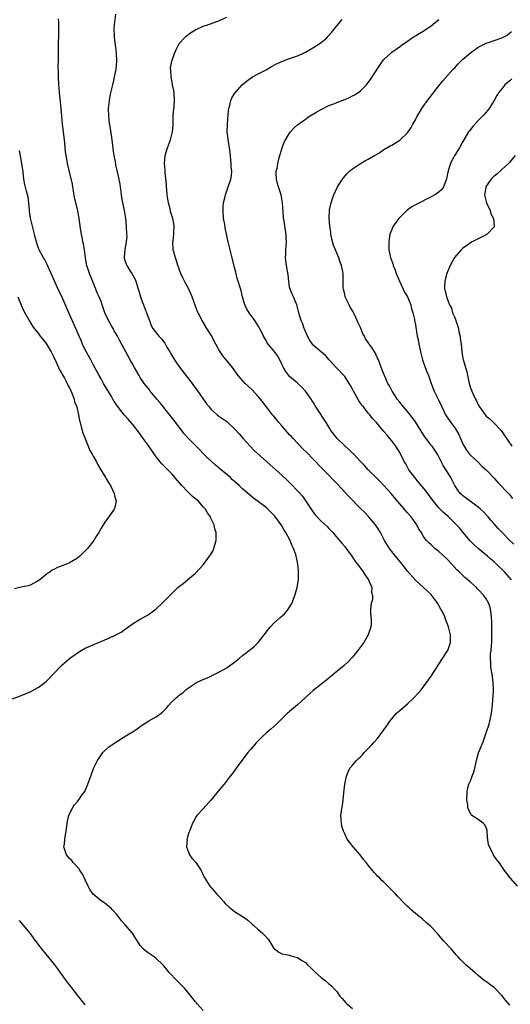
# Model space of a CAD drawing. Units: inches. Extents: x 2610000 to 2613000, y 1521000 to 1524000.
# Drawn here: x 2611958 to 2612083, y 1523459 to 1523710 of the extents above; entities that cross this region are included whole.
import ezdxf

# ---------------------------------------------------------------- set-up
doc = ezdxf.new("R2010")
doc.units = ezdxf.units.IN
doc.header["$MEASUREMENT"] = 0
doc.layers.add('LD26101521_2ft', color=72, linetype='Continuous')

msp = doc.modelspace()

# ---------------------------------------------------------------- linework, layer by layer
at = {"layer": 'LD26101521_2ft'}
for points, elevation in [([(2611982.69, 1523711), (2611982.39, 1523709), (2611982.38, 1523708.38), (2611982.3, 1523707), (2611982.35, 1523705.65), (2611982.38, 1523705), (2611982.44, 1523704.44), (2611982.63, 1523703), (2611982.65, 1523702.65), (2611982.87, 1523701), (2611982.93, 1523699), (2611982.75, 1523697), (2611982.37, 1523695), (2611982.15, 1523694.15), (2611981.9, 1523693), (2611981.33, 1523690.67), (2611981.03, 1523689), (2611980.86, 1523687), (2611980.87, 1523685.12), (2611981.11, 1523683.11), (2611981.12, 1523683), (2611981.79, 1523679), (2611982.12, 1523676.12), (2611982.27, 1523675), (2611982.56, 1523673.44), (2611982.66, 1523672.66), (2611983.51, 1523669), (2611983.75, 1523667.75), (2611984.1, 1523665), (2611984.24, 1523664.24), (2611984.44, 1523663), (2611984.85, 1523661), (2611985.19, 1523659), (2611985.4, 1523657), (2611985.51, 1523655), (2611985.53, 1523654.47), (2611985.44, 1523653), (2611985.06, 1523651.06), (2611984.86, 1523649.14), (2611984.85, 1523649), (2611985, 1523648.54), (2611985.44, 1523647.44), (2611985.54, 1523647), (2611986.42, 1523645.58), (2611986.8, 1523645), (2611987.61, 1523643.61), (2611987.88, 1523643), (2611988.49, 1523641), (2611988.59, 1523640.59), (2611989.05, 1523639), (2611989.59, 1523637.59), (2611989.81, 1523637), (2611990.61, 1523635), (2611991, 1523633.85), (2611991.32, 1523633), (2611991.76, 1523631.76), (2611992.2, 1523631), (2611993, 1523629.83), (2611993.68, 1523629), (2611994.35, 1523628.35), (2611995.22, 1523627.22), (2611995.78, 1523626.22), (2611996.52, 1523625), (2611996.71, 1523624.71), (2611997.45, 1523623.45), (2611997.7, 1523623), (2611998.22, 1523622.22), (2611999, 1523621.12), (2612001, 1523618.53), (2612002.16, 1523617), (2612002.5, 1523616.5), (2612003.37, 1523615.37), (2612005.81, 1523611.81), (2612006.49, 1523611), (2612007, 1523610.33), (2612008.54, 1523609), (2612009, 1523608.65), (2612011, 1523607.28), (2612013, 1523605.44), (2612014.12, 1523604.12), (2612015.06, 1523603.06), (2612016.94, 1523601), (2612017.94, 1523599.94), (2612021.17, 1523597), (2612023.44, 1523595), (2612025, 1523593.65), (2612026.36, 1523592.36), (2612027.36, 1523591.36), (2612029, 1523589.64), (2612029.32, 1523589.32), (2612030.25, 1523588.25), (2612031.15, 1523587), (2612033, 1523584.17), (2612033.51, 1523583.51), (2612035, 1523581.96), (2612036.54, 1523580.54), (2612037, 1523580.08), (2612038.01, 1523579), (2612039.71, 1523577), (2612040.28, 1523576.28), (2612041, 1523575.43), (2612041.35, 1523575), (2612042.82, 1523573), (2612043.69, 1523571.69), (2612044.24, 1523571), (2612045.72, 1523569), (2612046.18, 1523568.18), (2612047.05, 1523567), (2612047.87, 1523565), (2612047.85, 1523563.85), (2612048.07, 1523563), (2612048.04, 1523561.96), (2612047.72, 1523561), (2612047.55, 1523559.55), (2612047.54, 1523559), (2612047.57, 1523558.43), (2612047.74, 1523557), (2612047.73, 1523555.73), (2612047.66, 1523555), (2612047.48, 1523554.52), (2612046.99, 1523553), (2612045.84, 1523551), (2612044.36, 1523549), (2612043, 1523547.32), (2612042.72, 1523547), (2612041.89, 1523546.11), (2612040.86, 1523545.14), (2612039, 1523543.62), (2612036.48, 1523541.52), (2612033, 1523538.85), (2612032.03, 1523537.97), (2612031, 1523537), (2612029, 1523535.16), (2612027, 1523533.45), (2612026.74, 1523533.25), (2612026.47, 1523533), (2612023.71, 1523530.29), (2612023, 1523529.65), (2612022.18, 1523529), (2612021, 1523527.95), (2612020, 1523527), (2612019.47, 1523526.53), (2612018.51, 1523525.49), (2612018.09, 1523525), (2612017, 1523523.79), (2612016.37, 1523523), (2612013.36, 1523519), (2612012.39, 1523517.61), (2612011.9, 1523517), (2612010.35, 1523515), (2612009.7, 1523514.3), (2612008.78, 1523513.22), (2612007, 1523510.96), (2612005, 1523508.69), (2612003.39, 1523507), (2612003.24, 1523506.76), (2612002.56, 1523505.44), (2612002.3, 1523505), (2612001.82, 1523503.82), (2612001.53, 1523503), (2612001.38, 1523502.62), (2612001, 1523501.48), (2612000.88, 1523501.12), (2612000.86, 1523501), (2612000.88, 1523500.88), (2612000.78, 1523499), (2612001, 1523498.35), (2612001.55, 1523497), (2612002.14, 1523496.14), (2612003.11, 1523495), (2612004.45, 1523493), (2612005.26, 1523491.26), (2612005.41, 1523491), (2612006.72, 1523489), (2612006.84, 1523488.84), (2612008.42, 1523487), (2612009, 1523486.44), (2612010.22, 1523485), (2612010.61, 1523484.61), (2612011.63, 1523483.63), (2612012.42, 1523483), (2612013, 1523482.56), (2612015.39, 1523481), (2612016.33, 1523480.33), (2612017.39, 1523479.38), (2612017.88, 1523479), (2612019, 1523478), (2612020.09, 1523477), (2612020.56, 1523476.56), (2612021.5, 1523475.5), (2612021.88, 1523475), (2612023, 1523473.13), (2612023.14, 1523473), (2612024.23, 1523472.23), (2612025, 1523471.76), (2612027, 1523471.4), (2612027.29, 1523471.29), (2612029, 1523470.81), (2612030.08, 1523470.08), (2612031, 1523469.52), (2612031.55, 1523469), (2612032.27, 1523468.27), (2612033, 1523467.65), (2612033.61, 1523467), (2612035, 1523465.76), (2612036.02, 1523465), (2612037, 1523464.11), (2612037.63, 1523463.63), (2612038.6, 1523462.6), (2612039, 1523462.14), (2612039.78, 1523461), (2612040.36, 1523460.36), (2612041.26, 1523459.26), (2612041.53, 1523459), (2612043, 1523457.83)], 7638), ([(2612083, 1523458.73), (2612081.95, 1523459.95), (2612081, 1523461.16), (2612079.22, 1523463), (2612079, 1523463.21), (2612077.92, 1523463.92), (2612077, 1523464.69), (2612076.78, 1523464.78), (2612076.48, 1523465), (2612075, 1523466.22), (2612074.15, 1523467), (2612073.49, 1523467.49), (2612073, 1523467.98), (2612072.44, 1523468.44), (2612071.86, 1523469), (2612071, 1523469.81), (2612070.4, 1523470.4), (2612069.89, 1523471), (2612069.44, 1523471.44), (2612069, 1523471.95), (2612068.49, 1523472.49), (2612068.06, 1523473), (2612066.25, 1523475), (2612065.64, 1523475.64), (2612065, 1523476.49), (2612064.56, 1523477), (2612062.83, 1523478.83), (2612061.75, 1523479.75), (2612060.7, 1523480.7), (2612060.29, 1523481), (2612059, 1523482.04), (2612057.88, 1523483), (2612057.44, 1523483.44), (2612057, 1523483.81), (2612056.43, 1523484.43), (2612055.82, 1523485), (2612055, 1523485.87), (2612054.48, 1523486.48), (2612053.95, 1523487), (2612053.5, 1523487.5), (2612051, 1523489.99), (2612050.44, 1523490.44), (2612049.95, 1523491), (2612049.46, 1523491.46), (2612049, 1523491.99), (2612048.49, 1523492.49), (2612048.11, 1523493), (2612047, 1523494.38), (2612046.71, 1523494.71), (2612046.5, 1523495), (2612045.82, 1523495.82), (2612044.92, 1523497), (2612043.2, 1523499), (2612042.22, 1523500.22), (2612041.61, 1523501), (2612041, 1523502.28), (2612040.68, 1523503), (2612040.3, 1523504.3), (2612040.16, 1523505), (2612040.14, 1523505.86), (2612040.05, 1523507), (2612040.19, 1523508.19), (2612040.46, 1523509.54), (2612040.64, 1523511), (2612040.79, 1523512.79), (2612041.03, 1523514.97), (2612041.47, 1523517), (2612041.91, 1523518.09), (2612042.34, 1523519), (2612043, 1523519.81), (2612044.02, 1523521), (2612044.54, 1523521.46), (2612045, 1523521.95), (2612045.53, 1523522.47), (2612045.99, 1523523), (2612047, 1523524.02), (2612047.91, 1523525), (2612048.45, 1523525.55), (2612049.39, 1523526.61), (2612051, 1523528.82), (2612051.89, 1523530.11), (2612052.49, 1523531), (2612053, 1523531.63), (2612054.22, 1523533), (2612055, 1523533.73), (2612055.71, 1523534.29), (2612057, 1523535.4), (2612058.68, 1523537), (2612059.78, 1523538.22), (2612060.48, 1523539), (2612061, 1523539.67), (2612063, 1523542.5), (2612063.92, 1523543.92), (2612065, 1523545.5), (2612067, 1523548.62), (2612067.21, 1523549), (2612067.7, 1523550.3), (2612067.91, 1523551), (2612067.9, 1523551.9), (2612067.95, 1523553), (2612067.46, 1523555), (2612067, 1523556.16), (2612066.75, 1523556.75), (2612066.68, 1523557), (2612066.46, 1523557.54), (2612065.79, 1523559), (2612065.49, 1523559.49), (2612065, 1523560.48), (2612064.81, 1523560.81), (2612064.72, 1523561), (2612063.2, 1523563), (2612063, 1523563.21), (2612062.07, 1523564.07), (2612061.05, 1523565.05), (2612058.93, 1523567), (2612057, 1523569.21), (2612055.6, 1523571), (2612054.43, 1523572.43), (2612053.92, 1523573), (2612052.37, 1523575), (2612051.16, 1523577), (2612050.14, 1523579), (2612049.71, 1523579.71), (2612048.86, 1523581), (2612047.09, 1523583.09), (2612046.1, 1523584.1), (2612045, 1523585.18), (2612042.13, 1523588.13), (2612041, 1523589.31), (2612039.22, 1523591.22), (2612035.58, 1523595), (2612035.31, 1523595.31), (2612033, 1523597.72), (2612031.36, 1523599.36), (2612030.37, 1523600.37), (2612027.9, 1523603), (2612027.45, 1523603.45), (2612027, 1523603.94), (2612026.47, 1523604.47), (2612025, 1523606.19), (2612024.27, 1523607), (2612023.7, 1523607.7), (2612023, 1523608.62), (2612022.67, 1523609), (2612021.62, 1523610.38), (2612019.58, 1523613), (2612019, 1523613.65), (2612017.4, 1523615.4), (2612015.69, 1523617), (2612013.88, 1523619), (2612012.42, 1523621), (2612010.85, 1523623), (2612010, 1523624), (2612009.34, 1523625), (2612009, 1523625.55), (2612008.18, 1523627), (2612007, 1523629.27), (2612005.92, 1523631), (2612004.7, 1523633), (2612003.69, 1523635), (2612003.49, 1523635.49), (2612002.21, 1523639), (2612001.35, 1523641), (2612000.26, 1523643), (2611999.83, 1523643.83), (2611999.3, 1523645), (2611999, 1523645.79), (2611998.69, 1523646.69), (2611998.58, 1523647), (2611998.23, 1523648.23), (2611997.91, 1523649), (2611997.51, 1523650.49), (2611997.4, 1523651), (2611997.31, 1523653), (2611997.32, 1523653.32), (2611997.5, 1523655), (2611997.49, 1523655.49), (2611997.57, 1523657), (2611997.33, 1523658.67), (2611997.26, 1523659), (2611996.72, 1523660.72), (2611996.56, 1523661.44), (2611996.15, 1523663), (2611995.87, 1523665), (2611995.72, 1523666.28), (2611995.68, 1523667), (2611995.66, 1523667.66), (2611995.28, 1523670.72), (2611995.28, 1523671.28), (2611995.15, 1523673), (2611995.35, 1523675), (2611995.94, 1523677), (2611996.69, 1523679), (2611997.23, 1523681), (2611997.34, 1523682.66), (2611997.36, 1523683), (2611997.36, 1523685), (2611997.38, 1523685.38), (2611997.57, 1523687.57), (2611997.73, 1523689), (2611997.64, 1523691), (2611997.56, 1523691.56), (2611997.23, 1523693), (2611997.21, 1523693.21), (2611996.81, 1523695), (2611996.73, 1523696.73), (2611996.68, 1523697), (2611996.7, 1523697.3), (2611996.99, 1523699), (2611997.68, 1523701), (2611998.32, 1523702.32), (2611998.62, 1523703), (2611999, 1523703.58), (2612000.26, 1523705), (2612000.64, 1523705.36), (2612001.76, 1523706.24), (2612003, 1523707), (2612005, 1523707.9), (2612006.37, 1523708.37), (2612008.76, 1523709.24), (2612011, 1523710.22)], 7640), ([(2612005, 1523457.3), (2612003.43, 1523459), (2612003.26, 1523459.26), (2612003, 1523459.57), (2612002.39, 1523460.39), (2612001, 1523462.1), (2612000.22, 1523463), (2611999, 1523464.27), (2611998.62, 1523464.62), (2611998.26, 1523465), (2611996.38, 1523467), (2611995.75, 1523467.75), (2611995, 1523468.68), (2611994.72, 1523469), (2611993, 1523470.62), (2611992.51, 1523471), (2611991, 1523472.02), (2611990.43, 1523472.43), (2611989.76, 1523473), (2611989, 1523473.9), (2611988.24, 1523475), (2611987.78, 1523475.78), (2611986.98, 1523477), (2611985.12, 1523479.12), (2611984.21, 1523480.21), (2611983.61, 1523481), (2611983, 1523481.77), (2611981.88, 1523483), (2611981.48, 1523483.48), (2611981, 1523483.81), (2611980.36, 1523484.36), (2611979.42, 1523485), (2611979, 1523485.27), (2611977, 1523486.97), (2611976.18, 1523488.18), (2611975.75, 1523489), (2611975, 1523490.59), (2611974.18, 1523492.18), (2611973.64, 1523493), (2611973.41, 1523493.41), (2611971.92, 1523495), (2611971.54, 1523495.54), (2611971, 1523496.05), (2611970.21, 1523497), (2611969.75, 1523498.25), (2611969.55, 1523499), (2611969.69, 1523499.69), (2611969.75, 1523501), (2611969.93, 1523502.07), (2611970.13, 1523503), (2611970.28, 1523504.28), (2611970.5, 1523505.5), (2611970.84, 1523507), (2611971, 1523507.45), (2611971.8, 1523509), (2611972.29, 1523509.71), (2611973, 1523510.52), (2611973.38, 1523511), (2611974.15, 1523512.15), (2611974.87, 1523513.13), (2611975.47, 1523514.53), (2611976.39, 1523517), (2611977.07, 1523518.93), (2611978.1, 1523521), (2611978.48, 1523521.52), (2611979.27, 1523522.73), (2611979.48, 1523523), (2611981, 1523524.46), (2611981.71, 1523525), (2611984.87, 1523527), (2611987, 1523528.29), (2611988.1, 1523529), (2611988.64, 1523529.36), (2611991, 1523531), (2611993, 1523532.12), (2611994.67, 1523533.33), (2611995.67, 1523534.33), (2611996.2, 1523535), (2611997, 1523535.92), (2611998.18, 1523537), (2611998.62, 1523537.38), (2611999, 1523537.73), (2611999.78, 1523538.22), (2612000.61, 1523539), (2612001, 1523539.33), (2612002.02, 1523540.02), (2612003, 1523540.66), (2612003.65, 1523541), (2612005, 1523541.58), (2612007, 1523542.48), (2612007.32, 1523542.68), (2612007.92, 1523543), (2612009, 1523543.5), (2612011, 1523544.62), (2612012.4, 1523545.6), (2612013, 1523546.03), (2612014.22, 1523547), (2612015, 1523547.68), (2612016.72, 1523549), (2612017.97, 1523550.03), (2612019, 1523551.01), (2612020.55, 1523553), (2612021.61, 1523554.39), (2612022.13, 1523555), (2612023, 1523555.94), (2612024.59, 1523557.41), (2612025.65, 1523558.35), (2612026.26, 1523559), (2612027, 1523560.02), (2612027.54, 1523561), (2612027.97, 1523562.03), (2612028.31, 1523563), (2612028.91, 1523565), (2612029.25, 1523567), (2612029.29, 1523569), (2612029.25, 1523569.25), (2612029.08, 1523571), (2612028.7, 1523572.7), (2612028.66, 1523573), (2612028.53, 1523573.47), (2612028, 1523575), (2612027.64, 1523575.64), (2612027.12, 1523577), (2612026.04, 1523579), (2612025.62, 1523579.62), (2612025, 1523580.75), (2612024.84, 1523581), (2612023.2, 1523583.2), (2612023, 1523583.43), (2612022.24, 1523584.24), (2612021.48, 1523585), (2612021, 1523585.43), (2612019, 1523586.96), (2612017.81, 1523587.81), (2612016.69, 1523588.69), (2612015, 1523590.19), (2612014.16, 1523591), (2612012.48, 1523592.48), (2612011.91, 1523593), (2612009.26, 1523595.26), (2612009, 1523595.49), (2612008.15, 1523596.15), (2612006.08, 1523598.08), (2612003, 1523601.17), (2612001.13, 1523603.13), (2612000.19, 1523604.19), (2611999, 1523605.73), (2611998.44, 1523606.44), (2611997.57, 1523607.57), (2611994.02, 1523612.02), (2611993.19, 1523613), (2611991.54, 1523615), (2611991.32, 1523615.32), (2611991, 1523615.75), (2611990.02, 1523617), (2611989, 1523618.52), (2611988.7, 1523619), (2611987.56, 1523621), (2611987, 1523621.95), (2611986.43, 1523623), (2611985.9, 1523623.9), (2611985.28, 1523625), (2611983.8, 1523627.8), (2611983.19, 1523629), (2611982.38, 1523630.38), (2611982.05, 1523631), (2611981.65, 1523631.65), (2611980.89, 1523633), (2611979.99, 1523635), (2611979.33, 1523637), (2611979, 1523637.86), (2611978.53, 1523639), (2611978.03, 1523640.03), (2611977.64, 1523641), (2611976.34, 1523644.34), (2611976.07, 1523645), (2611975.39, 1523647), (2611975.33, 1523647.33), (2611975.03, 1523649), (2611974.76, 1523651), (2611974.54, 1523652.54), (2611974.4, 1523653), (2611974.23, 1523654.23), (2611973.99, 1523655), (2611973.88, 1523655.88), (2611973.68, 1523657), (2611973.54, 1523658.46), (2611973.46, 1523659), (2611973.37, 1523659.37), (2611973.1, 1523661), (2611972.29, 1523664.29), (2611971.96, 1523666.04), (2611971.8, 1523667), (2611971.7, 1523667.7), (2611971, 1523670.84), (2611970.46, 1523673), (2611970.36, 1523673.64), (2611970.09, 1523675), (2611969.94, 1523675.94), (2611969.86, 1523677), (2611969.79, 1523678.21), (2611969.69, 1523679), (2611969.6, 1523679.6), (2611969.47, 1523681), (2611969.2, 1523683), (2611968.99, 1523685.01), (2611968.86, 1523687), (2611968.71, 1523688.71), (2611968.43, 1523691), (2611968.31, 1523692.31), (2611968.26, 1523693), (2611968.16, 1523695), (2611968.17, 1523696.17), (2611968.07, 1523697.93), (2611968.14, 1523699), (2611968.19, 1523700.19), (2611968.18, 1523701), (2611968.21, 1523704.21), (2611968.25, 1523705), (2611968.27, 1523708.27), (2611968.23, 1523709), (2611968.21, 1523709.79)], 7636), ([(2612084.94, 1523489), (2612083.08, 1523491.08), (2612081.69, 1523493), (2612080.29, 1523495), (2612079.72, 1523495.72), (2612078.91, 1523496.91), (2612078.76, 1523497.24), (2612077.81, 1523499), (2612077.59, 1523499.59), (2612077.37, 1523501.37), (2612077.23, 1523503.23), (2612077, 1523503.83), (2612076.63, 1523504.63), (2612076.26, 1523505), (2612075, 1523505.98), (2612073.35, 1523507), (2612073.17, 1523507.17), (2612073, 1523507.56), (2612072.49, 1523508.49), (2612072.35, 1523509), (2612072.3, 1523509.7), (2612072.12, 1523511), (2612072.13, 1523513), (2612072.28, 1523513.72), (2612072.62, 1523515), (2612073, 1523515.8), (2612073.48, 1523517), (2612073.88, 1523518.12), (2612074.1, 1523519), (2612074.53, 1523521), (2612075.09, 1523522.91), (2612076.22, 1523525.78), (2612076.66, 1523527), (2612077, 1523528.07), (2612077.74, 1523530.26), (2612077.93, 1523531), (2612078.15, 1523532.15), (2612078.4, 1523533), (2612078.49, 1523534.49), (2612078.61, 1523535), (2612078.69, 1523536.69), (2612078.78, 1523537.22), (2612078.87, 1523539), (2612078.81, 1523541), (2612078.51, 1523543), (2612078.25, 1523544.25), (2612078.18, 1523545), (2612078.21, 1523545.79), (2612078.11, 1523547), (2612078.14, 1523548.14), (2612078.26, 1523549), (2612078.35, 1523550.35), (2612078.43, 1523551), (2612078.45, 1523552.45), (2612078.47, 1523553), (2612078.42, 1523556.42), (2612078.31, 1523558.31), (2612078.21, 1523559), (2612077.98, 1523559.98), (2612077.64, 1523561), (2612077, 1523562.12), (2612076.41, 1523563), (2612075, 1523564.51), (2612074.75, 1523564.75), (2612074.52, 1523565), (2612073, 1523566.41), (2612072.33, 1523567), (2612071.6, 1523567.6), (2612071, 1523568.2), (2612070.56, 1523568.56), (2612070.17, 1523569), (2612069.57, 1523569.57), (2612068.3, 1523571), (2612067, 1523572.35), (2612066.67, 1523572.67), (2612065, 1523574.21), (2612063.96, 1523575), (2612063.45, 1523575.45), (2612063, 1523575.92), (2612062.44, 1523576.44), (2612061.85, 1523577), (2612061, 1523578.12), (2612060.51, 1523579), (2612059.9, 1523579.9), (2612059.36, 1523581), (2612057.93, 1523583), (2612057, 1523584.07), (2612055, 1523586.3), (2612054.41, 1523587), (2612052.8, 1523589), (2612051, 1523591), (2612050.01, 1523592.01), (2612048.98, 1523593), (2612046.99, 1523595), (2612046.06, 1523596.06), (2612045.12, 1523597), (2612043.12, 1523599.12), (2612043, 1523599.21), (2612042.12, 1523600.12), (2612041, 1523601.12), (2612039.12, 1523603), (2612037.51, 1523605), (2612037.32, 1523605.32), (2612036.25, 1523607), (2612035.79, 1523607.79), (2612033.43, 1523611.43), (2612033, 1523612.18), (2612032.68, 1523612.68), (2612032.5, 1523613), (2612031.01, 1523615), (2612030.07, 1523616.07), (2612029, 1523617.04), (2612027, 1523618.78), (2612026.78, 1523619), (2612026.04, 1523620.04), (2612025.41, 1523621), (2612025, 1523621.91), (2612024.48, 1523623), (2612023.95, 1523623.95), (2612023, 1523625.25), (2612021.55, 1523627), (2612021.31, 1523627.31), (2612021, 1523627.89), (2612020.36, 1523629), (2612019.73, 1523630.27), (2612019, 1523631.65), (2612018.14, 1523633), (2612016.67, 1523635), (2612016.06, 1523636.06), (2612015.59, 1523637), (2612015.02, 1523639), (2612014.62, 1523640.62), (2612014.33, 1523641.67), (2612013.9, 1523643), (2612013.67, 1523643.67), (2612013.28, 1523645.28), (2612013, 1523646.53), (2612012.39, 1523649), (2612011.87, 1523651), (2612011.71, 1523651.71), (2612011.37, 1523653), (2612010.95, 1523655), (2612010.62, 1523656.62), (2612010.49, 1523657.51), (2612010.2, 1523659), (2612010.05, 1523661), (2612010.07, 1523661.93), (2612010.18, 1523663), (2612010.56, 1523664.56), (2612010.64, 1523665), (2612010.72, 1523665.28), (2612011.35, 1523667), (2612012.01, 1523669), (2612012.17, 1523669.83), (2612012.25, 1523671), (2612012.13, 1523672.13), (2612012.13, 1523673), (2612012.05, 1523673.95), (2612011.85, 1523675.85), (2612011.7, 1523677), (2612011.41, 1523678.59), (2612011.12, 1523681), (2612011.18, 1523683), (2612011.48, 1523686.52), (2612011.55, 1523687), (2612011.81, 1523687.81), (2612012.06, 1523689), (2612012.31, 1523689.69), (2612013.09, 1523690.91), (2612014.95, 1523693), (2612016.03, 1523693.97), (2612017.21, 1523694.79), (2612017.57, 1523695), (2612019, 1523695.79), (2612021, 1523696.86), (2612022.36, 1523697.64), (2612023.66, 1523698.34), (2612025.05, 1523698.95), (2612027, 1523699.67), (2612029, 1523700.43), (2612030.31, 1523701), (2612031, 1523701.34), (2612032.07, 1523701.93), (2612033.32, 1523702.68), (2612033.83, 1523703), (2612035, 1523703.82), (2612036.42, 1523705), (2612036.71, 1523705.29), (2612037, 1523705.58), (2612037.65, 1523706.35), (2612039, 1523707.99), (2612040.39, 1523709.61)], 7642), ([(2612083.48, 1523567), (2612081.63, 1523569), (2612079.59, 1523571), (2612079.27, 1523571.27), (2612079, 1523571.53), (2612078.21, 1523572.21), (2612077.37, 1523573), (2612075, 1523574.98), (2612073.92, 1523575.92), (2612072.92, 1523576.92), (2612071.15, 1523579), (2612070.18, 1523580.18), (2612069.47, 1523581), (2612069.24, 1523581.24), (2612067.42, 1523583), (2612066.13, 1523584.13), (2612065.29, 1523585), (2612065, 1523585.33), (2612063.59, 1523587), (2612063, 1523587.81), (2612061.61, 1523589.61), (2612059.82, 1523591.82), (2612058.81, 1523593), (2612057.35, 1523595), (2612056.52, 1523596.52), (2612056.23, 1523597), (2612055.2, 1523599), (2612055, 1523599.36), (2612053.98, 1523601), (2612053, 1523602.34), (2612052.47, 1523603), (2612051.78, 1523603.78), (2612051, 1523604.73), (2612049.08, 1523607), (2612048.08, 1523608.08), (2612047.37, 1523609), (2612047, 1523609.42), (2612045.75, 1523611), (2612045.39, 1523611.39), (2612045, 1523611.99), (2612044.56, 1523612.56), (2612043.61, 1523614.39), (2612043.26, 1523615), (2612043, 1523615.55), (2612042.44, 1523616.44), (2612042.13, 1523617), (2612041, 1523618.76), (2612039, 1523620.85), (2612038.84, 1523621), (2612037.95, 1523621.95), (2612037.02, 1523623), (2612036.11, 1523624.11), (2612033, 1523626.76), (2612032.79, 1523627), (2612032.05, 1523628.05), (2612031.5, 1523629), (2612031, 1523630.23), (2612030.8, 1523630.8), (2612030.68, 1523631), (2612030.3, 1523632.3), (2612029.94, 1523633), (2612029.33, 1523635), (2612029, 1523636.31), (2612028.81, 1523637), (2612028.01, 1523639), (2612027.68, 1523639.68), (2612027.12, 1523641), (2612027, 1523641.52), (2612026.75, 1523643), (2612026.6, 1523644.6), (2612026.18, 1523647), (2612025.93, 1523649), (2612025.99, 1523650.01), (2612026.02, 1523651), (2612026.16, 1523653), (2612026.1, 1523653.9), (2612026.07, 1523655), (2612025.91, 1523655.91), (2612025.6, 1523658.4), (2612025.47, 1523659), (2612025.4, 1523659.4), (2612025.21, 1523663), (2612024.83, 1523665), (2612024.76, 1523665.24), (2612024.15, 1523667), (2612023.9, 1523667.9), (2612023.64, 1523669), (2612023.59, 1523670.41), (2612023.6, 1523671), (2612023.82, 1523671.82), (2612024.16, 1523673.84), (2612024.54, 1523675), (2612025, 1523676.74), (2612025.09, 1523677), (2612025.61, 1523678.39), (2612025.94, 1523679), (2612027, 1523680.68), (2612027.24, 1523681), (2612028.06, 1523681.94), (2612029.1, 1523682.9), (2612029.24, 1523683), (2612031, 1523684.3), (2612032.06, 1523685), (2612033.89, 1523686.11), (2612035, 1523686.74), (2612037, 1523687.72), (2612038.2, 1523688.2), (2612039, 1523688.54), (2612041, 1523689.28), (2612042.22, 1523689.78), (2612043, 1523690.17), (2612043.53, 1523690.47), (2612044.34, 1523691), (2612045, 1523691.51), (2612046.52, 1523693), (2612047, 1523693.59), (2612047.61, 1523694.39), (2612049, 1523696.55), (2612049.27, 1523697), (2612050.61, 1523699), (2612051, 1523699.46), (2612052.62, 1523701), (2612053, 1523701.3), (2612055.18, 1523702.82), (2612055.4, 1523703), (2612057, 1523704.11), (2612058.21, 1523705), (2612058.7, 1523705.3), (2612059, 1523705.46), (2612059.95, 1523706.05), (2612061, 1523706.68), (2612061.44, 1523707), (2612063, 1523708.05), (2612065, 1523709.66)], 7644), ([(2612084.08, 1523576.08), (2612083, 1523576.98), (2612081.05, 1523579), (2612080.02, 1523580.02), (2612079, 1523581.2), (2612078.15, 1523582.15), (2612077.49, 1523583), (2612077.27, 1523583.27), (2612076.3, 1523584.3), (2612075.54, 1523585), (2612075, 1523585.47), (2612071, 1523588.43), (2612070.7, 1523588.7), (2612070.41, 1523589), (2612069.78, 1523589.78), (2612069.01, 1523591.01), (2612068.35, 1523592.35), (2612068, 1523593), (2612067, 1523594.69), (2612066.1, 1523596.1), (2612065, 1523598.32), (2612064.61, 1523599), (2612063.96, 1523599.96), (2612063.24, 1523601), (2612063, 1523601.3), (2612061.41, 1523603.41), (2612060.61, 1523604.61), (2612060.39, 1523605), (2612059, 1523607.19), (2612057.65, 1523609), (2612057, 1523609.83), (2612055.99, 1523611), (2612055, 1523612.25), (2612054.34, 1523613), (2612053.83, 1523613.83), (2612053.05, 1523615), (2612052.37, 1523616.37), (2612051.97, 1523617), (2612051.11, 1523619), (2612051, 1523619.31), (2612050.32, 1523621), (2612049.95, 1523622.05), (2612049.58, 1523623), (2612049.38, 1523623.38), (2612049, 1523624.2), (2612048.74, 1523624.74), (2612048.6, 1523625), (2612047.87, 1523626.13), (2612047.27, 1523627), (2612047.14, 1523627.14), (2612047, 1523627.39), (2612046.31, 1523628.31), (2612046.02, 1523629), (2612045.63, 1523629.63), (2612045, 1523631.23), (2612044.44, 1523632.44), (2612044.21, 1523633), (2612043.47, 1523634.53), (2612043.19, 1523635.19), (2612042.43, 1523636.43), (2612042.11, 1523637), (2612041.16, 1523639), (2612041.13, 1523639.13), (2612041, 1523639.61), (2612040.75, 1523640.75), (2612040.68, 1523641), (2612040.64, 1523641.36), (2612040.61, 1523643), (2612040.62, 1523644.62), (2612040.61, 1523645), (2612040.53, 1523645.47), (2612040.17, 1523647), (2612039.82, 1523647.82), (2612039.48, 1523649), (2612038.7, 1523651), (2612038.17, 1523652.17), (2612037.74, 1523653.74), (2612037.46, 1523655), (2612037.46, 1523655.46), (2612037.21, 1523657), (2612037.05, 1523658.95), (2612037.08, 1523659.08), (2612037.11, 1523661), (2612037.16, 1523661.16), (2612037.53, 1523663), (2612037.85, 1523663.85), (2612038.26, 1523665), (2612039.21, 1523667), (2612040.46, 1523669), (2612040.69, 1523669.31), (2612041.6, 1523670.4), (2612042.23, 1523671), (2612043, 1523671.66), (2612045, 1523673), (2612046.28, 1523673.72), (2612047, 1523674.1), (2612048.61, 1523675), (2612049.65, 1523675.65), (2612051, 1523676.52), (2612052.56, 1523677.44), (2612053, 1523677.68), (2612055, 1523678.9), (2612055.13, 1523679), (2612057, 1523680.81), (2612057.88, 1523682.12), (2612058.35, 1523683), (2612059, 1523684.13), (2612059.46, 1523685), (2612060.02, 1523685.98), (2612060.66, 1523687), (2612061, 1523687.5), (2612062.08, 1523689), (2612065, 1523692.76), (2612066, 1523694), (2612068.63, 1523697), (2612069, 1523697.37), (2612069.76, 1523698.24), (2612070.52, 1523699), (2612071, 1523699.43), (2612073, 1523701.13), (2612075, 1523702.58), (2612077, 1523703.63), (2612077.87, 1523703.87), (2612079, 1523704.31), (2612081, 1523704.98), (2612082.33, 1523705.67), (2612083, 1523706.21), (2612083.42, 1523706.58)], 7646), ([(2612083.5, 1523694.5), (2612083, 1523694.06), (2612082.39, 1523693.61), (2612081.77, 1523693), (2612081, 1523692.01), (2612080.15, 1523691), (2612079.75, 1523690.25), (2612079, 1523689), (2612077.73, 1523687), (2612076.53, 1523685.47), (2612076.1, 1523685), (2612075, 1523683.93), (2612073.57, 1523682.43), (2612072.72, 1523681.28), (2612072.54, 1523681), (2612071, 1523678.42), (2612070.2, 1523677), (2612069, 1523675.08), (2612068.27, 1523673.73), (2612067.94, 1523673), (2612067.46, 1523671.46), (2612067.3, 1523671), (2612067.26, 1523670.74), (2612066.93, 1523669.07), (2612066.8, 1523668.8), (2612066.13, 1523667), (2612065.68, 1523666.32), (2612064.59, 1523665.41), (2612063.93, 1523665), (2612063, 1523664.46), (2612059.35, 1523662.65), (2612058.06, 1523661.94), (2612056.9, 1523661.1), (2612055, 1523659.24), (2612054.79, 1523659), (2612054.02, 1523657.98), (2612053.38, 1523657), (2612053, 1523656.18), (2612052.53, 1523655), (2612052.29, 1523653.71), (2612052.22, 1523653), (2612052.26, 1523652.26), (2612052.27, 1523651), (2612052.57, 1523649.43), (2612052.67, 1523649), (2612052.78, 1523648.78), (2612053.3, 1523647.3), (2612053.37, 1523647), (2612053.86, 1523645.86), (2612054.14, 1523645), (2612054.92, 1523643), (2612055.87, 1523641), (2612056.25, 1523640.25), (2612057.01, 1523639), (2612057.82, 1523637), (2612058, 1523636), (2612058.38, 1523635), (2612058.76, 1523633.24), (2612058.78, 1523633), (2612059, 1523631.87), (2612059.48, 1523629), (2612059.75, 1523627.75), (2612059.89, 1523627), (2612060.32, 1523625), (2612060.79, 1523623), (2612061.49, 1523621), (2612061.94, 1523619.94), (2612062.29, 1523619), (2612063, 1523617), (2612063.81, 1523615), (2612064.53, 1523613.47), (2612064.85, 1523612.85), (2612065.68, 1523611), (2612066.69, 1523609), (2612067.6, 1523607.6), (2612068.03, 1523607), (2612069, 1523605.7), (2612069.45, 1523605), (2612070.02, 1523604.02), (2612070.5, 1523603), (2612071, 1523601.79), (2612071.39, 1523601), (2612072.01, 1523600.01), (2612072.76, 1523599), (2612073, 1523598.73), (2612074.85, 1523597), (2612075.93, 1523595.93), (2612077, 1523594.97), (2612079, 1523592.86), (2612079.87, 1523591.87), (2612082.83, 1523588.83), (2612083.73, 1523587.73)], 7648), ([(2611955, 1523536.2), (2611958.53, 1523537.47), (2611959.96, 1523538.04), (2611961, 1523538.48), (2611963, 1523539.56), (2611965, 1523541.13), (2611968.75, 1523545), (2611969, 1523545.24), (2611971, 1523546.94), (2611973, 1523548.44), (2611973.93, 1523549), (2611975, 1523549.58), (2611977, 1523550.47), (2611977.38, 1523550.62), (2611981, 1523552.17), (2611982.96, 1523553.04), (2611984.27, 1523553.73), (2611985, 1523554.3), (2611985.43, 1523554.57), (2611987, 1523555.76), (2611989, 1523556.98), (2611991, 1523558.09), (2611993, 1523559.61), (2611994.51, 1523561), (2611995, 1523561.47), (2611995.73, 1523562.27), (2611997, 1523563.52), (2611998.54, 1523565), (2611999, 1523565.4), (2611999.92, 1523566.08), (2612001.03, 1523566.97), (2612003, 1523568.64), (2612004.17, 1523569.83), (2612005.08, 1523570.92), (2612006.6, 1523573), (2612007, 1523573.62), (2612007.51, 1523574.49), (2612007.72, 1523575), (2612007.93, 1523575.93), (2612008.27, 1523577), (2612008.31, 1523577.69), (2612008.27, 1523579), (2612007.99, 1523579.99), (2612007.78, 1523581), (2612006.89, 1523582.89), (2612006.86, 1523583), (2612006.07, 1523584.07), (2612005.56, 1523585), (2612005, 1523585.61), (2612003.77, 1523587), (2612002.24, 1523588.24), (2612001.55, 1523589), (2612001, 1523589.48), (2611999.54, 1523591), (2611999, 1523591.64), (2611998.35, 1523592.35), (2611997, 1523593.96), (2611994.5, 1523596.5), (2611994.08, 1523597), (2611993, 1523598.32), (2611991.89, 1523599.9), (2611991, 1523601.25), (2611989.76, 1523603), (2611989, 1523604.04), (2611988.27, 1523605), (2611987, 1523606.61), (2611985.89, 1523607.89), (2611984.88, 1523609), (2611983.16, 1523611.16), (2611982.37, 1523612.37), (2611982.03, 1523613), (2611981.64, 1523613.64), (2611981, 1523614.78), (2611979.66, 1523617), (2611979, 1523618.13), (2611978.51, 1523619), (2611977, 1523621.77), (2611976.37, 1523623), (2611975, 1523625.56), (2611974.28, 1523627), (2611973.91, 1523627.91), (2611973.42, 1523629), (2611972.59, 1523631), (2611970.78, 1523635), (2611969, 1523639.09), (2611968.38, 1523640.38), (2611967.18, 1523643), (2611967, 1523643.46), (2611966.31, 1523645), (2611965.93, 1523645.93), (2611965.29, 1523647.29), (2611964.59, 1523648.59), (2611964.34, 1523649), (2611963.27, 1523651), (2611963.18, 1523651.18), (2611962.68, 1523652.68), (2611962.44, 1523653.56), (2611962.09, 1523655), (2611961.56, 1523657), (2611961.07, 1523659.07), (2611960.83, 1523660.83), (2611960.81, 1523661.19), (2611960.65, 1523663), (2611960.44, 1523664.44), (2611960.32, 1523665), (2611960.06, 1523665.94), (2611959.64, 1523667.64), (2611959.38, 1523669), (2611959.17, 1523670.83), (2611958.89, 1523673), (2611958.28, 1523676.28)], 7634), ([(2612084.35, 1523675), (2612082.83, 1523673.17), (2612082.67, 1523673), (2612081, 1523671.44), (2612079.71, 1523670.29), (2612079, 1523669.71), (2612078.31, 1523669), (2612077, 1523667.19), (2612076.91, 1523667), (2612076.63, 1523665.37), (2612076.61, 1523665), (2612077, 1523663.34), (2612077.08, 1523663.08), (2612077.09, 1523663), (2612078.02, 1523661), (2612078.2, 1523660.2), (2612078.86, 1523659), (2612079.05, 1523657), (2612079, 1523656.88), (2612077.26, 1523655), (2612077, 1523654.84), (2612075.8, 1523654.2), (2612073.45, 1523653), (2612073, 1523652.74), (2612072.07, 1523652.07), (2612071, 1523651.34), (2612070.62, 1523651), (2612068.97, 1523649.03), (2612067.84, 1523647), (2612067.58, 1523646.42), (2612067.03, 1523645), (2612066.51, 1523643), (2612066.43, 1523641.57), (2612066.44, 1523641), (2612066.61, 1523640.61), (2612066.91, 1523639), (2612067.65, 1523637), (2612068.14, 1523636.14), (2612068.46, 1523635), (2612069, 1523633.79), (2612069.29, 1523633), (2612069.7, 1523631.7), (2612069.94, 1523631), (2612070.08, 1523630.08), (2612070.37, 1523629), (2612070.4, 1523628.4), (2612070.61, 1523627), (2612070.82, 1523625), (2612071, 1523623.86), (2612071.17, 1523623), (2612071.21, 1523622.79), (2612071.75, 1523621), (2612072.06, 1523620.06), (2612072.28, 1523619), (2612072.57, 1523617.43), (2612072.68, 1523617), (2612073, 1523615.89), (2612073.25, 1523615.25), (2612073.32, 1523615), (2612073.59, 1523614.41), (2612074.3, 1523613), (2612074.54, 1523612.54), (2612075, 1523611.54), (2612075.33, 1523611), (2612076.71, 1523609), (2612077, 1523608.69), (2612077.93, 1523607.93), (2612078.95, 1523606.95), (2612080.78, 1523605), (2612081.71, 1523603.71), (2612083.53, 1523601)], 7650), ([(2611957.81, 1523639), (2611958.77, 1523636.77), (2611959.39, 1523635.39), (2611960.69, 1523633), (2611961.59, 1523631.59), (2611962, 1523631), (2611963, 1523629.74), (2611963.55, 1523629), (2611965, 1523627.14), (2611966.31, 1523625), (2611967, 1523623.67), (2611967.59, 1523622.41), (2611968.45, 1523620.45), (2611969, 1523619.54), (2611969.18, 1523619.18), (2611969.67, 1523618.33), (2611970.4, 1523617), (2611970.58, 1523616.58), (2611971, 1523615.85), (2611971.69, 1523614.31), (2611972.15, 1523613), (2611972.29, 1523612.29), (2611972.81, 1523611), (2611973.28, 1523609), (2611973.54, 1523607.54), (2611973.69, 1523607), (2611973.93, 1523605.93), (2611974.24, 1523605), (2611974.39, 1523604.39), (2611975.72, 1523601), (2611976.04, 1523600.04), (2611976.74, 1523599), (2611977, 1523598.47), (2611977.89, 1523597), (2611978.23, 1523596.23), (2611978.97, 1523595), (2611980.15, 1523593), (2611980.45, 1523592.45), (2611981, 1523591.62), (2611981.22, 1523591.22), (2611981.4, 1523591), (2611981.88, 1523589.88), (2611982.38, 1523589), (2611982.47, 1523588.47), (2611982.83, 1523587), (2611982.48, 1523585.52), (2611982.34, 1523585), (2611981, 1523583), (2611980.1, 1523581.9), (2611979.53, 1523581), (2611979, 1523580.1), (2611978.43, 1523579), (2611977.85, 1523578.15), (2611977.17, 1523577), (2611975.55, 1523575), (2611975, 1523574.37), (2611973.64, 1523573), (2611973, 1523572.47), (2611971, 1523571.32), (2611970.24, 1523571), (2611967.91, 1523570.09), (2611967, 1523569.6), (2611966.58, 1523569.42), (2611966.03, 1523569), (2611965, 1523568.34), (2611963.41, 1523567), (2611963, 1523566.69), (2611961, 1523565.6), (2611960.53, 1523565.47), (2611959, 1523565.18), (2611957, 1523564.67)], 7632), ([(2611975, 1523458.77), (2611973.99, 1523459.99), (2611973, 1523461.25), (2611971.4, 1523463.4), (2611971, 1523463.86), (2611970.1, 1523465), (2611969, 1523466.49), (2611967.99, 1523467.99), (2611967.22, 1523469), (2611966.25, 1523470.25), (2611965, 1523471.7), (2611963.94, 1523473), (2611963, 1523474.23), (2611961.85, 1523475.85), (2611960.94, 1523477), (2611958.27, 1523480.27)], 7634)]:
    msp.add_lwpolyline(points, dxfattribs=dict(at, elevation=elevation))

doc.saveas('drawing.dxf')
